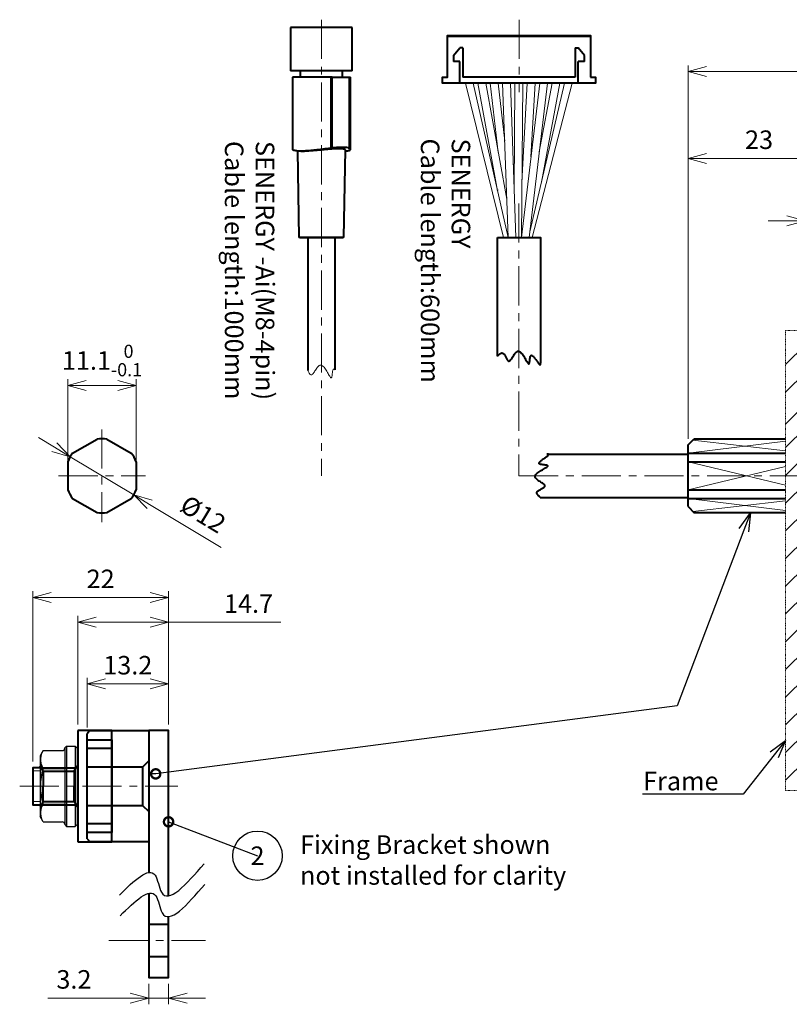
# Model space of a CAD drawing. Units: millimetres. Extents: x 375 to 744, y 457 to 616.
# Drawn here: x 375 to 500, y 457 to 616 of the extents above; entities that cross this region are included whole.
import ezdxf
from ezdxf import colors
from ezdxf.entities.mleader import LeaderData, LeaderLine
from ezdxf.enums import TextEntityAlignment as Align
from ezdxf.math import Vec2, Vec3

# ---------------------------------------------------------------- set-up
doc = ezdxf.new("R2010")
doc.units = ezdxf.units.MM
doc.linetypes.add('CENTER', pattern=[50.8, 31.75, -6.35, 6.35, -6.35])
doc.linetypes.add('HIDDEN', pattern=[0.375, 0.25, -0.125])
doc.layers.add('LEVEL001', color=7, linetype='Continuous')
for name, color, linetype, lineweight in [('中心線', 7, 'CENTER', 20), ('外形線', 7, 'Continuous', 40), ('寸法線', 7, 'Continuous', 20), ('隠れ線', 7, 'HIDDEN', 20)]:
    doc.layers.add(name, color=color, linetype=linetype, lineweight=lineweight)
doc.styles.add('日本語', font='msgothic.ttc', dxfattribs={"height": 3})
doc.styles.add('英語', font='arial.ttf', dxfattribs={"height": 3})
doc.dimstyles.new('協和1：1', dxfattribs={"dimtxt": 3, "dimasz": 3, "dimexe": 1, "dimexo": 0, "dimgap": 1.5, "dimtad": 3, "dimdec": 3, "dimdsep": 46, "dimtxsty": '日本語', "dimblk": 'OPEN30', "dimcen": 0, "dimclrd": 256, "dimclre": 256, "dimclrt": 256, "dimadec": 3, "dimazin": 2, "dimtfac": 0.71, "dimtdec": 3, "dimtmove": 0, "dimatfit": 3, "dimldrblk": 'OPEN30', "dimfxl": 1, "dimtolj": 1, "dimlwd": -1, "dimlwe": -1, "dimarcsym": 0})
doc.dimstyles.new('協和1：1(英文)', dxfattribs={"dimtxt": 3, "dimasz": 3, "dimexe": 1, "dimexo": 0, "dimgap": 1.5, "dimtad": 3, "dimdec": 3, "dimdsep": 46, "dimtxsty": '英語', "dimblk": 'OPEN30', "dimcen": 0, "dimclrd": 256, "dimclre": 256, "dimclrt": 256, "dimadec": 3, "dimazin": 2, "dimtfac": 0.71, "dimtdec": 3, "dimtmove": 0, "dimatfit": 3, "dimldrblk": 'OPEN30', "dimfxl": 1, "dimtolj": 1, "dimlwd": -1, "dimlwe": -1, "dimarcsym": 0})

# ---------------------------------------------------------------- blocks, each defined once
blk = doc.blocks.new('_Open30')
at = {"color": 0, "linetype": 'ByBlock', "lineweight": -2}
for p, q in [((-1, 0.268), (0, 0)), ((0, 0), (-1, -0.268)), ((0, 0), (-1, 0))]:
    blk.add_line(p, q, dxfattribs=at)
blk = doc.blocks.new('*D58')
at = {"layer": 'Defpoints', "color": 0}
for p in [(393.84, 557.24), (382.74, 544.88), (393.84, 544.88)]:
    blk.add_point(p, dxfattribs=at)
at = {"layer": '寸法線'}
for p, q in [((382.74, 544.88), (382.74, 558.24)), ((393.84, 544.88), (393.84, 558.24)), ((385.74, 557.24), (390.84, 557.24))]:
    blk.add_line(p, q, dxfattribs=at)
at = {"layer": '寸法線', "xscale": 3, "yscale": 3, "zscale": 3, "rotation": 180}
blk.add_blockref('_Open30', (382.74, 557.24), dxfattribs=at)
at = {"layer": '寸法線', "xscale": 3, "yscale": 3, "zscale": 3}
blk.add_blockref('_Open30', (393.84, 557.24), dxfattribs=at)
at = {"layer": '寸法線', "insert": (388.29, 561.27), "char_height": 3, "attachment_point": 5, "style": '英語'}
blk.add_mtext('\\A1;11.1{\\H2.130000;\\S 0^ -0.1;}', dxfattribs=at)
blk = doc.blocks.new('*D61')
at = {"layer": 'Defpoints', "color": 0}
for p in [(383.14, 545.69), (393.43, 539.51)]:
    blk.add_point(p, dxfattribs=at)
at = {"layer": '寸法線'}
for p, q in [((380.57, 547.24), (378, 548.79)), ((383.14, 545.69), (393.43, 539.51)), ((407.59, 531), (396, 537.96))]:
    blk.add_line(p, q, dxfattribs=at)
at = {"layer": '寸法線', "xscale": 3, "yscale": 3, "zscale": 3}
for p, rotation in [((383.14, 545.69), 328.9820240391298), ((393.43, 539.51), 148.9820240391299)]:
    blk.add_blockref('_Open30', p, dxfattribs=dict(at, rotation=rotation))
at = {"layer": '寸法線', "insert": (404.68, 536.38), "char_height": 3, "attachment_point": 5, "rotation": 328.982, "style": '英語'}
blk.add_mtext('\\A1;%%c12', dxfattribs=at)
blk = doc.blocks.new('*D90')
at = {"layer": 'Defpoints', "color": 0}
for p in [(705.87, 608.07), (483.25, 547.6), (705.87, 548.19)]:
    blk.add_point(p, dxfattribs=at)
at = {"layer": '寸法線', "ltscale": 0.2}
for p, q in [((483.25, 548.6), (483.25, 609.07)), ((486.25, 608.07), (702.87, 608.07)), ((705.87, 549.19), (705.87, 609.07))]:
    blk.add_line(p, q, dxfattribs=at)
at = {"layer": '寸法線', "xscale": 3, "yscale": 3, "zscale": 3, "rotation": 180}
blk.add_blockref('_Open30', (483.25, 608.07), dxfattribs=at)
at = {"layer": '寸法線', "xscale": 3, "yscale": 3, "zscale": 3}
blk.add_blockref('_Open30', (705.87, 608.07), dxfattribs=at)
at = {"layer": '寸法線', "insert": (594.56, 611.1), "char_height": 3, "attachment_point": 5, "style": '英語'}
blk.add_mtext('\\A1;L=RL+39', dxfattribs=at)
blk = doc.blocks.new('*D91')
at = {"layer": 'Defpoints', "color": 0}
for p in [(506.25, 594), (506.25, 565.6), (483.25, 547.6)]:
    blk.add_point(p, dxfattribs=at)
at = {"layer": '寸法線', "ltscale": 0.2}
for p, q in [((483.25, 548.6), (483.25, 595)), ((506.25, 566.6), (506.25, 595)), ((486.25, 594), (503.25, 594))]:
    blk.add_line(p, q, dxfattribs=at)
at = {"layer": '寸法線', "xscale": 3, "yscale": 3, "zscale": 3, "rotation": 180}
blk.add_blockref('_Open30', (483.25, 594), dxfattribs=at)
at = {"layer": '寸法線', "xscale": 3, "yscale": 3, "zscale": 3}
blk.add_blockref('_Open30', (506.25, 594), dxfattribs=at)
at = {"layer": '寸法線', "insert": (494.75, 597.03), "char_height": 3, "attachment_point": 5, "style": '英語'}
blk.add_mtext('\\A1;23', dxfattribs=at)
blk = doc.blocks.new('*D92')
at = {"layer": 'Defpoints', "color": 0}
for p in [(506.25, 583.91), (502.25, 566.13), (506.25, 565.6)]:
    blk.add_point(p, dxfattribs=at)
at = {"layer": '寸法線', "ltscale": 0.2}
for p, q in [((499.25, 583.91), (496.25, 583.91)), ((502.25, 567.13), (502.25, 584.91)), ((502.25, 583.91), (506.25, 583.91)), ((506.25, 566.6), (506.25, 584.91)), ((509.25, 583.91), (512.25, 583.91))]:
    blk.add_line(p, q, dxfattribs=at)
at = {"layer": '寸法線', "xscale": 3, "yscale": 3, "zscale": 3}
blk.add_blockref('_Open30', (502.25, 583.91), dxfattribs=at)
at = {"layer": '寸法線', "xscale": 3, "yscale": 3, "zscale": 3, "rotation": 180}
blk.add_blockref('_Open30', (506.25, 583.91), dxfattribs=at)
at = {"layer": '寸法線', "insert": (504.25, 586.91), "char_height": 3, "attachment_point": 5, "style": '英語'}
blk.add_mtext('\\A1;4', dxfattribs=at)
blk = doc.blocks.new('FRAME')
at = {"layer": '隠れ線'}
for p, q in [((0, 0), (3.2, 0)), ((0, 0), (0, -74.51)), ((3.2, 0), (3.2, -74.51)), ((0, -74.51), (3.2, -74.51))]:
    blk.add_line(p, q, dxfattribs=at).dxf.unprotected_set("ltscale", 0)
at = {"layer": '隠れ線', "linetype": 'Continuous'}
for p, q in [((0, -5.5), (3.2, -2.3)), ((0, -9.99), (3.2, -6.79)), ((0, -15.14), (3.2, -11.94)), ((0, -18.97), (3.2, -15.77)), ((0, -23.46), (3.2, -20.26)), ((0, -27.95), (3.2, -24.75)), ((0, -32.44), (3.2, -29.24)), ((0, -36.93), (3.2, -33.73)), ((0, -41.42), (3.2, -38.22)), ((0, -45.91), (3.2, -42.71)), ((0, -50.4), (3.2, -47.2)), ((0, -54.89), (3.2, -51.69)), ((0, -59.38), (3.2, -56.18)), ((0, -63.87), (3.2, -60.67)), ((0, -68.36), (3.2, -65.16)), ((0, -72.85), (3.2, -69.65))]:
    blk.add_line(p, q, dxfattribs=at).dxf.unprotected_set("ltscale", 0)
blk = doc.blocks.new('_TagCircle')
at = {"color": 0, "linetype": 'ByBlock', "lineweight": -2, "transparency": 16777216}
blk.add_circle((0, 0), 4, dxfattribs=at)
at = {"layer": '寸法線', "color": 0, "transparency": 16777216, "style": '日本語'}
blk.add_attdef('タグ番号', text='', height=3, dxfattribs=at).set_placement((0, -1.5), align=Align.CENTER)
blk = doc.blocks.new('_DotSmall')
at = {"color": 0, "linetype": 'ByBlock', "const_width": 0.5}
blk.add_lwpolyline([(-0.0625, 0, 1), (0.0625, 0, 1)], format="xyb", close=True, dxfattribs=at)
blk = doc.blocks.new('*D109')
at = {"layer": 'Defpoints', "color": 0}
for p in [(399.07, 522.89), (399.07, 501.32), (377.07, 495.32)]:
    blk.add_point(p, dxfattribs=at)
at = {"layer": '寸法線'}
for p, q in [((377.07, 496.32), (377.07, 523.89)), ((399.07, 502.32), (399.07, 523.89)), ((380.07, 522.89), (396.07, 522.89))]:
    blk.add_line(p, q, dxfattribs=at)
at = {"layer": '寸法線', "xscale": 3, "yscale": 3, "zscale": 3, "rotation": 180}
blk.add_blockref('_Open30', (377.07, 522.89), dxfattribs=at)
at = {"layer": '寸法線', "xscale": 3, "yscale": 3, "zscale": 3}
blk.add_blockref('_Open30', (399.07, 522.89), dxfattribs=at)
at = {"layer": '寸法線', "insert": (388.07, 525.9), "char_height": 3, "attachment_point": 5, "style": '英語'}
blk.add_mtext('\\A1;22', dxfattribs=at)
blk = doc.blocks.new('*D110')
at = {"layer": 'Defpoints', "color": 0}
for p in [(399.07, 518.89), (384.37, 501.32), (399.07, 501.32)]:
    blk.add_point(p, dxfattribs=at)
at = {"layer": '寸法線'}
for p, q in [((384.37, 502.32), (384.37, 519.89)), ((399.07, 502.32), (399.07, 519.89)), ((387.37, 518.89), (396.07, 518.89)), ((399.07, 518.89), (417.28, 518.89))]:
    blk.add_line(p, q, dxfattribs=at)
at = {"layer": '寸法線', "xscale": 3, "yscale": 3, "zscale": 3, "rotation": 180}
blk.add_blockref('_Open30', (384.37, 518.89), dxfattribs=at)
at = {"layer": '寸法線', "xscale": 3, "yscale": 3, "zscale": 3}
blk.add_blockref('_Open30', (399.07, 518.89), dxfattribs=at)
at = {"layer": '寸法線', "insert": (412.03, 521.9), "char_height": 3, "attachment_point": 5, "style": '英語'}
blk.add_mtext('\\A1;14.7', dxfattribs=at)
blk = doc.blocks.new('*D111')
at = {"layer": 'Defpoints', "color": 0}
for p in [(399.07, 508.89), (385.87, 500.82), (399.07, 501.32)]:
    blk.add_point(p, dxfattribs=at)
at = {"layer": '寸法線'}
for p, q in [((385.87, 501.82), (385.87, 509.89)), ((388.87, 508.89), (396.07, 508.89)), ((399.07, 502.32), (399.07, 509.89))]:
    blk.add_line(p, q, dxfattribs=at)
at = {"layer": '寸法線', "xscale": 3, "yscale": 3, "zscale": 3, "rotation": 180}
blk.add_blockref('_Open30', (385.87, 508.89), dxfattribs=at)
at = {"layer": '寸法線', "xscale": 3, "yscale": 3, "zscale": 3}
blk.add_blockref('_Open30', (399.07, 508.89), dxfattribs=at)
at = {"layer": '寸法線', "insert": (392.47, 511.92), "char_height": 3, "attachment_point": 5, "style": '英語'}
blk.add_mtext('\\A1;13.2', dxfattribs=at)
blk = doc.blocks.new('*D112')
at = {"layer": 'Defpoints', "color": 0}
for p in [(395.87, 461.32), (399.07, 461.32), (399.07, 458)]:
    blk.add_point(p, dxfattribs=at)
at = {"layer": '寸法線'}
for p, q in [((395.87, 460.32), (395.87, 457)), ((399.07, 460.32), (399.07, 457)), ((395.87, 458), (379.53, 458)), ((392.87, 458), (389.87, 458)), ((395.87, 458), (399.07, 458)), ((402.07, 458), (405.07, 458))]:
    blk.add_line(p, q, dxfattribs=at)
at = {"layer": '寸法線', "xscale": 3, "yscale": 3, "zscale": 3}
blk.add_blockref('_Open30', (395.87, 458), dxfattribs=at)
at = {"layer": '寸法線', "xscale": 3, "yscale": 3, "zscale": 3, "rotation": 180}
blk.add_blockref('_Open30', (399.07, 458), dxfattribs=at)
at = {"layer": '寸法線', "insert": (383.74, 461.03), "char_height": 3, "attachment_point": 5, "style": '英語'}
blk.add_mtext('\\A1;3.2', dxfattribs=at)

msp = doc.modelspace()

# ---------------------------------------------------------------- linework, layer by layer
for points in [[(391.1206, 474.693), (396.8856, 477.9214), (397.9233, 475.1542), (404.8414, 479.7663)], [(391.2359, 471.3493), (397.0009, 474.5777), (398.0386, 471.8105), (404.9567, 476.4225)]]:
    msp.add_spline(points, degree=3)
at = {"layer": 'LEVEL001', "ltscale": 0.2}
for p, q in [((459.3484, 561.8099), (459.3484, 563.4303)), ((459.3484, 561.1136), (459.3484, 560.8521))]:
    msp.add_line(p, q, dxfattribs=at)
at = {"layer": 'LEVEL001', "color": 7, "linetype": 'Continuous'}
for p, q in [((378.7619, 498.0945), (378.2576, 497.221)), ((378.7619, 498.0945), (381.8576, 498.0945)), ((382.5576, 498.821), (382.2576, 498.521)), ((382.2576, 498.4945), (382.2576, 498.521)), ((382.2576, 498.4945), (382.2576, 486.121)), ((382.5576, 498.821), (382.5576, 485.821)), ((382.5576, 498.821), (383.9576, 498.821)), ((383.9576, 498.821), (384.2576, 498.521)), ((383.9576, 498.821), (383.9576, 485.821)), ((384.2576, 498.521), (384.2576, 486.121)), ((378.2576, 497.221), (378.2576, 487.421)), ((378.7619, 495.2078), (382.2576, 495.2078)), ((378.7619, 489.4343), (382.2576, 489.4343)), ((378.7619, 486.5475), (378.2576, 487.421)), ((378.7619, 486.5475), (381.8576, 486.5475)), ((382.2576, 486.121), (382.5576, 485.821)), ((382.5576, 485.821), (383.9576, 485.821)), ((383.9576, 485.821), (384.2576, 486.121))]:
    msp.add_line(p, q, dxfattribs=at)
for centre, radius, start, end in [((380.8712, 496.6512), 2.5558, 154.384247, 214.384247), ((381.8576, 498.4945), 0.4, 270, 0), ((387.8688, 492.321), 9.5534, 162.412046, 197.587954), ((380.8712, 487.9909), 2.5558, 145.615753, 205.615753), ((381.8576, 486.1475), 0.4, 0, 90)]:
    msp.add_arc(centre, radius, start, end, dxfattribs=at)
at = {"layer": '中心線', "ltscale": 0.2}
for p, q in [((423.8484, 616.4712), (423.8484, 542.6027)), ((455.8637, 616.4712), (455.8637, 604.729)), ((455.8484, 586.7069), (455.8484, 542.6027)), ((455.8484, 542.6027), (710.7445, 542.6027))]:
    msp.add_line(p, q, dxfattribs=at)
at = {"layer": '中心線', "color": 7, "ltscale": 0.2}
for p, q in [((388.2864, 550.1027), (388.2864, 535.1027)), ((381.2545, 542.6027), (395.3182, 542.6027)), ((374.9536, 492.321), (400.5606, 492.321)), ((389.3895, 467.321), (405.0642, 467.321))]:
    msp.add_line(p, q, dxfattribs=at)
at = {"layer": '外形線'}
for p, q in [((418.833, 615.1841), (418.833, 608.1841)), ((423.833, 615.1841), (418.833, 615.1841)), ((428.833, 615.1841), (423.833, 615.1841)), ((428.833, 608.1841), (428.833, 615.1841)), ((423.833, 608.1841), (418.833, 608.1841)), ((420.383, 608.1841), (420.383, 607.1841)), ((428.833, 608.1841), (423.833, 608.1841)), ((427.283, 607.1841), (427.283, 608.1841)), ((419.133, 607.1841), (419.133, 595.4621)), ((425.4262, 607.1841), (419.133, 607.1841)), ((425.4262, 595.6416), (425.4262, 607.1841)), ((425.5818, 607.1841), (425.4262, 607.1841)), ((425.5818, 595.6907), (425.5818, 607.1841)), ((425.5818, 607.1841), (428.4103, 607.1841)), ((428.4103, 595.6907), (428.4103, 607.1841)), ((428.4103, 607.1841), (428.533, 607.1841)), ((428.533, 595.4623), (428.533, 607.1841)), ((419.9506, 595.2058), (420.1954, 581.1841)), ((420.519, 595.1841), (421.088, 595.1841)), ((427.4707, 581.1841), (427.7184, 595.3736)), ((423.833, 581.1841), (420.1954, 581.1841)), ((423.833, 581.1841), (421.633, 581.1841)), ((421.633, 581.1841), (421.633, 559.662)), ((427.4707, 581.1841), (423.833, 581.1841)), ((426.033, 581.1841), (426.033, 559.7745)), ((384.3743, 501.321), (384.3743, 483.321)), ((389.8743, 501.321), (384.3743, 501.321)), ((386.1243, 501.071), (385.8743, 500.821)), ((385.8743, 483.821), (385.8743, 500.821)), ((386.1243, 501.321), (386.1243, 501.071)), ((384.3743, 483.321), (389.8743, 483.321)), ((385.8743, 483.821), (386.1243, 483.571)), ((386.1243, 483.571), (386.1243, 483.321))]:
    msp.add_line(p, q, dxfattribs=at)
at = {"layer": '外形線', "ltscale": 0.2}
for p, q in [((467.4637, 613.7294), (444.2637, 613.7294)), ((445.2637, 610.6794), (446.2637, 611.9294)), ((446.7637, 611.9294), (446.2637, 611.9294)), ((446.7637, 611.9294), (446.7637, 607.1794)), ((464.9637, 611.9294), (464.9637, 607.1794)), ((464.9637, 611.9294), (465.4637, 611.9294)), ((466.4637, 610.6794), (465.4637, 611.9294)), ((445.2637, 610.6794), (445.2637, 609.6794)), ((446.2637, 609.6794), (445.2637, 609.6794)), ((446.2637, 606.1794), (446.2637, 609.6794)), ((466.4637, 609.6794), (465.4637, 609.6794)), ((465.4637, 606.1794), (465.4637, 609.6794)), ((466.4637, 609.6794), (466.4637, 610.6794)), ((464.9637, 607.1794), (446.7637, 607.1794)), ((452.3484, 588.8899), (452.3484, 588.8686)), ((452.3484, 561.9469), (452.3484, 581.1841)), ((483.2517, 547.6027), (484.2517, 548.6027)), ((484.2517, 548.6027), (499.0519, 548.6027)), ((483.2517, 537.6027), (483.2517, 547.6027)), ((460.3876, 546.1027), (483.2517, 546.1027)), ((483.2517, 546.2693), (499.0519, 546.2693)), ((483.2517, 544.8825), (499.0519, 544.8825)), ((459.2927, 539.1027), (483.2517, 539.1027)), ((483.2517, 540.3229), (499.0519, 540.3229)), ((483.2517, 538.9362), (499.0519, 538.9362)), ((483.2517, 537.6027), (484.2517, 536.6027)), ((499.0519, 536.6027), (484.2517, 536.6027)), ((389.8743, 483.321), (389.8743, 501.321)), ((389.8743, 498.441), (385.8743, 498.441)), ((394.8743, 495.421), (395.8743, 496.421)), ((378.7576, 494.7795), (378.2576, 495.6456)), ((378.445, 495.321), (384.0703, 495.321)), ((378.7576, 494.7795), (378.7576, 492.321)), ((378.7576, 494.7795), (383.7576, 494.7795)), ((383.7576, 494.7795), (384.2576, 495.6456)), ((383.7576, 494.7795), (383.7576, 492.321)), ((394.8743, 495.421), (385.8743, 495.421)), ((394.8743, 495.421), (394.8743, 489.221)), ((378.7576, 489.8625), (378.7576, 492.321)), ((383.7576, 489.8625), (383.7576, 492.321)), ((378.7576, 489.8625), (378.2576, 488.9965)), ((378.7576, 489.8625), (383.7576, 489.8625)), ((383.7576, 489.8625), (384.2576, 488.9965)), ((378.445, 489.321), (384.0703, 489.321)), ((385.8743, 489.221), (394.8743, 489.221)), ((394.8743, 489.221), (395.8743, 488.221)), ((389.8743, 486.2011), (385.8743, 486.2011)), ((395.8743, 469.971), (399.0743, 469.971)), ((399.0743, 464.671), (395.8743, 464.671))]:
    msp.add_line(p, q, dxfattribs=at)
at = {"layer": '外形線', "linetype": 'Continuous'}
for p, q in [((383.537, 546.2693), (387.4857, 548.5491)), ((389.087, 548.5491), (393.0357, 546.2693)), ((382.7364, 544.8825), (382.7364, 540.3229)), ((393.8364, 544.8825), (393.8364, 540.3229)), ((383.537, 538.9362), (387.4857, 536.6564)), ((389.087, 536.6564), (393.0357, 538.9362))]:
    msp.add_line(p, q, dxfattribs=at)
at = {"layer": '外形線', "lineweight": 20}
for p, q in [((377.0743, 494.821), (378.2576, 494.821)), ((378.2576, 489.821), (377.0743, 489.821))]:
    msp.add_line(p, q, dxfattribs=at)
at = {"layer": '外形線', "ltscale": 0.2}
msp.add_lwpolyline([(467.4637, 607.1794), (468.2637, 607.1794), (468.2637, 606.1794), (443.4637, 606.1794), (443.4637, 607.1794), (444.2637, 607.1794), (444.2637, 613.9294), (467.4637, 613.9294)], close=True, dxfattribs=at)
at = {"layer": '外形線'}
for points in [[(420.333, 581.1841), (427.333, 581.1841)], [(386.1243, 501.321), (395.8743, 501.321), (395.8743, 492.321)], [(399.0743, 474.5492), (399.0743, 501.321), (395.8743, 501.321), (395.8743, 495.321)], [(378.2576, 495.321), (377.0743, 495.321), (377.0743, 489.321), (378.2576, 489.321)], [(395.8743, 492.321), (395.8743, 483.321), (386.1243, 483.321)], [(395.8743, 489.321), (395.8743, 478.3509)], [(395.8743, 474.9863), (395.8743, 461.321), (399.0743, 461.321), (399.0743, 471.1917)]]:
    msp.add_lwpolyline(points, dxfattribs=at)
at = {"layer": '外形線', "ltscale": 0.2}
for points in [[(452.3484, 581.1841), (459.3484, 581.1841), (459.3484, 560.8521)], [(452.3484, 561.9469), (452.4153, 562.0176), (452.4821, 562.0872), (452.5488, 562.1547), (452.6152, 562.2191), (452.6814, 562.2794), (452.7473, 562.3344), (452.8127, 562.3832), (452.8776, 562.4247), (452.9419, 562.4579), (453.0056, 562.4817), (453.0686, 562.4951), (453.1308, 562.4971), (453.1921, 562.4865), (453.2525, 562.4625), (453.3119, 562.4239), (453.3703, 562.3696), (453.4275, 562.2994), (453.4839, 562.2154), (453.5397, 562.1205), (453.5951, 562.0177), (453.6503, 561.9097), (453.7057, 561.7995), (453.7615, 561.69), (453.818, 561.5841), (453.8754, 561.4846), (453.934, 561.3944), (453.9939, 561.3165), (454.0556, 561.2537), (454.1192, 561.2089), (454.185, 561.1849), (454.2532, 561.1848), (454.3242, 561.2113), (454.3981, 561.2662), (454.4749, 561.3464), (454.5545, 561.4478), (454.6369, 561.5661), (454.7221, 561.6971), (454.81, 561.8367), (454.9004, 561.9807), (454.9935, 562.1248), (455.089, 562.2648), (455.187, 562.3966), (455.2874, 562.5159), (455.3901, 562.6185), (455.4951, 562.7003), (455.6024, 562.757), (455.7117, 562.7845), (455.8232, 562.7785), (455.9367, 562.7362), (456.0514, 562.661), (456.1668, 562.5573), (456.282, 562.4299), (456.3964, 562.2834), (456.5092, 562.1223), (456.6197, 561.9514), (456.7271, 561.7753), (456.8308, 561.5986), (456.93, 561.4259), (457.024, 561.2619), (457.1121, 561.1112), (457.1935, 560.9785), (457.2675, 560.8683), (457.3334, 560.7854), (457.3904, 560.7343), (457.4382, 560.7183), (457.4776, 560.7347), (457.5097, 560.7795), (457.5358, 560.8486), (457.557, 560.9379), (457.5744, 561.0434), (457.5893, 561.1611), (457.6027, 561.2869), (457.6159, 561.4167), (457.63, 561.5465), (457.6462, 561.6721), (457.6657, 561.7896), (457.6895, 561.895), (457.719, 561.984), (457.7551, 562.0527), (457.7992, 562.0971), (457.852, 562.1141), (457.9129, 562.1054), (457.9807, 562.0737), (458.0545, 562.0217), (458.1332, 561.9521), (458.2157, 561.8677), (458.3011, 561.7711), (458.3883, 561.665), (458.4763, 561.5522), (458.5639, 561.4355), (458.6503, 561.3174), (458.7343, 561.2007), (458.8148, 561.0882), (458.891, 560.9825), (458.9616, 560.8863), (459.0257, 560.8025), (459.0825, 560.733), (459.1322, 560.6775), (459.1753, 560.6352), (459.2123, 560.6051), (459.2436, 560.5861), (459.2696, 560.5775), (459.291, 560.5783), (459.3081, 560.5875), (459.3214, 560.6042), (459.3314, 560.6274), (459.3386, 560.6563), (459.3434, 560.6898), (459.3463, 560.7271), (459.3478, 560.7672), (459.3483, 560.8092), (459.3484, 560.8521)], [(459.2927, 539.1027), (459.222, 539.1696), (459.1524, 539.2364), (459.0849, 539.3031), (459.0205, 539.3696), (458.9603, 539.4358), (458.9052, 539.5016), (458.8564, 539.567), (458.8149, 539.6319), (458.7817, 539.6962), (458.7579, 539.7599), (458.7445, 539.8229), (458.7426, 539.8851), (458.7531, 539.9464), (458.7771, 540.0069), (458.8158, 540.0663), (458.87, 540.1246), (458.9402, 540.1819), (459.0242, 540.2383), (459.1191, 540.294), (459.222, 540.3494), (459.3299, 540.4047), (459.4401, 540.4601), (459.5496, 540.5159), (459.6556, 540.5724), (459.755, 540.6297), (459.8452, 540.6883), (459.9231, 540.7483), (459.9859, 540.8099), (460.0308, 540.8735), (460.0547, 540.9393), (460.0549, 541.0076), (460.0283, 541.0786), (459.9735, 541.1524), (459.8932, 541.2292), (459.7919, 541.3089), (459.6736, 541.3913), (459.5425, 541.4765), (459.4029, 541.5643), (459.2589, 541.6548), (459.1148, 541.7478), (458.9748, 541.8434), (458.843, 541.9414), (458.7237, 542.0417), (458.6211, 542.1445), (458.5393, 542.2495), (458.4826, 542.3567), (458.4552, 542.4661), (458.4612, 542.5776), (458.5034, 542.691), (458.5787, 542.8058), (458.6823, 542.9211), (458.8097, 543.0364), (458.9563, 543.1507), (459.1173, 543.2635), (459.2882, 543.374), (459.4644, 543.4815), (459.6411, 543.5852), (459.8138, 543.6844), (459.9778, 543.7784), (460.1284, 543.8664), (460.2612, 543.9478), (460.3713, 544.0218), (460.4542, 544.0877), (460.5053, 544.1448), (460.5213, 544.1926), (460.5049, 544.2319), (460.4602, 544.2641), (460.3911, 544.2902), (460.3017, 544.3114), (460.1962, 544.3288), (460.0785, 544.3436), (459.9527, 544.3571), (459.8229, 544.3703), (459.6932, 544.3844), (459.5675, 544.4006), (459.45, 544.42), (459.3447, 544.4439), (459.2556, 544.4733), (459.1869, 544.5095), (459.1426, 544.5536), (459.1255, 544.6064), (459.1342, 544.6672), (459.1659, 544.735), (459.2179, 544.8088), (459.2875, 544.8875), (459.372, 544.9701), (459.4686, 545.0555), (459.5746, 545.1427), (459.6874, 545.2306), (459.8042, 545.3183), (459.9223, 545.4046), (460.0389, 545.4886), (460.1515, 545.5692), (460.2572, 545.6453), (460.3533, 545.7159), (460.4372, 545.7801), (460.5067, 545.8369), (460.5621, 545.8866), (460.6044, 545.9297), (460.6346, 545.9666), (460.6535, 545.9979), (460.6621, 546.024), (460.6613, 546.0453), (460.6521, 546.0624), (460.6355, 546.0757), (460.6122, 546.0857), (460.5834, 546.0929), (460.5498, 546.0977), (460.5125, 546.1006), (460.4724, 546.1021), (460.4305, 546.1026), (460.3876, 546.1027)], [(385.8743, 499.821), (389.8743, 499.821), (389.8743, 484.821), (385.8743, 484.821)]]:
    msp.add_lwpolyline(points, dxfattribs=at)
at = {"layer": '外形線', "linetype": 'Continuous', "lineweight": 20}
msp.add_lwpolyline([(421.633, 559.662), (421.635, 559.6582), (421.6904, 559.548), (421.7462, 559.4385), (421.8027, 559.3326), (421.86, 559.2331), (421.9186, 559.1429), (421.9786, 559.065), (422.0402, 559.0022), (422.1038, 558.9574), (422.1696, 558.9334), (422.2379, 558.9333), (422.3089, 558.9598), (422.3827, 559.0147), (422.4595, 559.0949), (422.5392, 559.1963), (422.6216, 559.3146), (422.7068, 559.4456), (422.7946, 559.5853), (422.8851, 559.7292), (422.9781, 559.8733), (423.0737, 560.0133), (423.1717, 560.1451), (423.272, 560.2644), (423.3748, 560.3671), (423.4798, 560.4488), (423.587, 560.5055), (423.6964, 560.533), (423.8079, 560.527), (423.9213, 560.4847), (424.0361, 560.4095), (424.1514, 560.3058), (424.2667, 560.1784), (424.381, 560.0319), (424.4938, 559.8708), (424.6043, 559.6999), (424.7118, 559.5238), (424.8155, 559.3471), (424.9147, 559.1744), (425.0087, 559.0104), (425.0967, 558.8597), (425.1781, 558.727), (425.2521, 558.6168), (425.318, 558.5339), (425.3751, 558.4828), (425.4229, 558.4668), (425.4622, 558.4832), (425.4944, 558.528), (425.5205, 558.5971), (425.5417, 558.6864), (425.5591, 558.792), (425.5739, 558.9096), (425.5874, 559.0354), (425.6006, 559.1652), (425.6147, 559.295), (425.6309, 559.4206), (425.6503, 559.5382), (425.6742, 559.6435), (425.7036, 559.7325), (425.7398, 559.8012), (425.7839, 559.8456), (425.8367, 559.8626), (425.8975, 559.8539), (425.9653, 559.8222), (426.033, 559.7745)], dxfattribs=at)
at = {"layer": '外形線'}
for centre in [(422.2719, 605.8892), (425.1004, 605.8892)]:
    msp.add_arc(centre, 10.7221, 287.108602, 287.980514, dxfattribs=at)
at = {"layer": '外形線', "linetype": 'Continuous'}
for start, end in [(82.33165, 97.66835), (142.331621, 157.668303), (22.331697, 37.668379), (202.331697, 217.668379), (322.331621, 337.668303), (262.33165, 277.66835)]:
    msp.add_arc((388.2864, 542.6027), 6, start, end, dxfattribs=at)
at = {"layer": '外形線'}
for points, knots in [([(425.4262, 595.6416), (425.1755, 595.6154), (424.6668, 595.5622), (423.8729, 595.4667), (423.0739, 595.3718), (422.3022, 595.2878), (421.5659, 595.2231), (420.9051, 595.1864), (420.3256, 595.1804), (419.8549, 595.205), (419.4892, 595.2574), (419.2509, 595.3312), (419.1337, 595.4036), (419.1457, 595.4482), (419.1495, 595.4621)], [0, 0, 0, 0, 0.08731767, 0.17718396, 0.26449449, 0.35433659, 0.44151557, 0.53134077, 0.61650754, 0.70420382, 0.78846923, 0.87510034, 0.96084401, 1, 1, 1, 1]), ([(427.7073, 595.3738), (427.7106, 595.3799), (427.7255, 595.4076), (427.6411, 595.4559), (427.4511, 595.5104), (427.1515, 595.5491), (426.7575, 595.568), (426.2886, 595.565), (425.7502, 595.5408), (425.1669, 595.499), (424.5416, 595.4432), (423.8981, 595.3801), (423.2433, 595.3157), (422.6057, 595.2579), (421.9971, 595.2132), (421.4874, 595.188), (421.2059, 595.1852), (421.088, 595.1841)], [0, 0, 0, 0, 0.02055762, 0.09310788, 0.16409026, 0.23718689, 0.30716327, 0.37923135, 0.44820002, 0.51914469, 0.58861177, 0.660023, 0.73073524, 0.80348346, 0.87437175, 0.9473748, 1, 1, 1, 1]), ([(428.4103, 595.6907), (428.2871, 595.7231), (428.1322, 595.7488), (427.7608, 595.7841), (427.5411, 595.7936), (427.0566, 595.7936), (426.7911, 595.7846), (426.213, 595.7492), (425.9043, 595.7231), (425.5818, 595.6907)], [0, 0, 0, 0, 0.25, 0.25, 0.5, 0.5, 0.75, 0.75, 1, 1, 1, 1]), ([(427.7154, 595.2055), (427.8362, 595.2165), (428.0955, 595.2401), (428.3571, 595.3075), (428.5196, 595.3924), (428.5491, 595.4869), (428.4617, 595.574), (428.3179, 595.6209), (428.2547, 595.6416)], [0, 0, 0, 0, 0.15086196, 0.3237967, 0.50159468, 0.67737604, 0.85812115, 1, 1, 1, 1])]:
    msp.add_open_spline(points, degree=3, knots=knots, dxfattribs=at)
at = {"layer": '寸法線', "ltscale": 0.2}
for p, q in [((447.2042, 606.1794), (453.3297, 581.1794)), ((448.4542, 606.1794), (454.0792, 581.1747)), ((449.2042, 606.1794), (452.3686, 588.7784)), ((450.4542, 606.1794), (453.8708, 587.3883)), ((451.2042, 606.1794), (452.4942, 594.9593)), ((452.4542, 606.1794), (453.5324, 596.8001)), ((453.2042, 606.1794), (454.0792, 581.1747)), ((454.4542, 606.1794), (455.3292, 581.1701)), ((455.2042, 606.1794), (455.0626, 588.7895)), ((456.4542, 606.1794), (456.2506, 581.1701)), ((459.2042, 606.1794), (456.2585, 581.1691)), ((457.2042, 606.1794), (456.3239, 590.1743)), ((460.4542, 606.1794), (457.5097, 581.1747)), ((463.2042, 606.1794), (457.6175, 582.0903)), ((458.4542, 606.1794), (457.7973, 594.2344)), ((464.4542, 606.1794), (458.0031, 581.1747)), ((461.2042, 606.1794), (459.1437, 595.0507)), ((462.4542, 606.1794), (459.4877, 590.1541)), ((483.2517, 546.2693), (499.0519, 548.2097)), ((484.0414, 548.3924), (499.0519, 546.6423)), ((483.2517, 544.8825), (499.0519, 541.0908)), ((483.2517, 540.3229), (499.0519, 544.1146)), ((483.2517, 538.9362), (499.0519, 536.9957)), ((484.0414, 536.813), (499.0519, 538.5631))]:
    msp.add_line(p, q, dxfattribs=at)

# ---------------------------------------------------------------- block references
msp.add_blockref('FRAME', (499.0519, 566.1262))
at = {"layer": '寸法線', "xscale": 3, "yscale": 3, "zscale": 3, "rotation": 159.1279875183951}
msp.add_blockref('_DotSmall', (396.9895, 494.321), dxfattribs=at)

# ---------------------------------------------------------------- texts
at = {"layer": '寸法線', "ltscale": 0.2, "char_height": 3, "attachment_point": 1, "rotation": 270, "style": '英語'}
for s, insert, width in [('SENERGY -Ai(M8-4pin)\\PCable length:1000mm', (416.2034, 596.8296), 58.988711), ('SENERGY\\PCable length:600mm', (447.9506, 597.2268), 53.330988)]:
    msp.add_mtext(s, dxfattribs=dict(at, insert=insert, width=width))
at = {"layer": '寸法線', "ltscale": 0.2, "insert": (420.367, 479.979), "char_height": 3, "width": 47.054247, "attachment_point": 4, "style": '日本語'}
msp.add_mtext('Fixing Bracket shown not installed for clarity', dxfattribs=at)

# ---------------------------------------------------------------- dimensions: what is measured, and where the dimension line sits
at = {"layer": '寸法線', "ltscale": 0.2}
dim = msp.add_linear_dim(base=(705.8663, 608.0662), p1=(483.2517, 547.6027), p2=(705.8663, 548.1885), text='L=RL+39', dimstyle='協和1：1(英文)', override={"dimexo": 1, "dimtxsty": '英語'}, dxfattribs=at)
dim.commit()
dim.dimension.update_dxf_attribs({"geometry": '*D90', "text_midpoint": (594.559, 611.0977)})
for base, p1, picture, middle in [((506.2515, 593.9978), (483.2517, 547.6027), '*D91', (494.7517, 593.9978)), ((506.2515, 583.911), (502.2517, 566.1262), '*D92', (504.2517, 583.911))]:
    dim = msp.add_linear_dim(base=base, p1=p1, p2=(506.2515, 565.603), dimstyle='協和1：1(英文)', override={"dimexo": 1}, dxfattribs=at)
    dim.commit()
    dim.dimension.update_dxf_attribs({"geometry": picture, "text_midpoint": middle, "dimtype": 160})
at = {"layer": '寸法線'}
for base, p1, p2, dimstyle, override, picture, middle in [((393.8364, 557.2439), (382.7364, 544.8825), (393.8364, 544.8825), '協和1：1(英文)', {"dimtol": 1, "dimtm": 0.1}, '*D58', (388.2864, 557.2439)), ((399.0743, 522.8935), (377.0743, 495.321), (399.0743, 501.321), '協和1：1', {"dimtxt": 2.8, "dimexo": 1, "dimtxsty": '英語', "dimtmove": 0}, '*D109', (388.0743, 522.8935)), ((399.0743, 518.8935), (384.3743, 501.321), (399.0743, 501.321), '協和1：1', {"dimtxt": 2.8, "dimexo": 1, "dimtxsty": '英語'}, '*D110', (412.0324, 518.8935)), ((399.0743, 457.9968), (395.8743, 461.321), (399.0743, 461.321), '協和1：1', {"dimtxt": 2.8, "dimexo": 1, "dimtxsty": '英語'}, '*D112', (383.7371, 457.9968))]:
    dim = msp.add_linear_dim(base=base, p1=p1, p2=p2, dimstyle=dimstyle, override=override, dxfattribs=at)
    dim.commit()
    dim.dimension.update_dxf_attribs({"geometry": picture, "text_midpoint": middle, "dimtype": 160})
dim = msp.add_diameter_dim_2p(p1=(383.1443, 545.6946), p2=(393.4284, 539.5109), dimstyle='協和1：1(英文)', override={"dimse1": 1, "dimtix": 1, "dimtmove": 1}, dxfattribs=at)
dim.commit()
dim.dimension.update_dxf_attribs({"geometry": '*D61', "text_midpoint": (404.6849, 536.3766)})
dim = msp.add_linear_dim(base=(399.0743, 508.8935), p1=(385.8743, 500.821), p2=(399.0743, 501.321), dimstyle='協和1：1', override={"dimtxt": 2.8, "dimexo": 1, "dimtxsty": '英語', "dimtmove": 0}, dxfattribs=at)
dim.commit()
dim.dimension.update_dxf_attribs({"geometry": '*D111', "text_midpoint": (392.4743, 511.925)})

# ---------------------------------------------------------------- leaders
ml = msp.add_multileader_mtext('Standard')
ml.set_content('', color=256, style='英語')
ml.set_leader_properties(color=256)
ml.set_arrow_properties(name='OPEN30')
ml.build(insert=Vec2(0, 0))
ml.multileader.update_dxf_attribs({"has_dogleg": 0, "text_left_attachment_type": 5, "text_right_attachment_type": 5, "dogleg_length": 3, "arrow_head_size": 3})
ctx = ml.context
ctx.base_point, ctx.char_height, ctx.arrow_head_size, ctx.landing_gap_size, ctx.plane_origin = Vec3(396.9895, 494.321), 3, 3, 1, Vec3(1.7084, 0)
ctx.left_attachment, ctx.right_attachment, ctx.text_align_type = 5, 5, 2
notes = []
notes.append((ctx, [(0, (1, 1, 0), (399.9895, 494.321), (-1, 0), 3, [(0, [(493.3602, 536.6027), (481.4645, 505.3415)], 0, [])])]))
ctx.mtext.insert, ctx.mtext.alignment = Vec3(395.9895, 494.921), 3
at = {"layer": '寸法線', "ltscale": 0.2}
ml = msp.add_multileader_mtext('Standard', dxfattribs=at)
ml.set_content('Frame', style='日本語')
ml.set_leader_properties(color=256)
ml.set_arrow_properties(name='OPEN30')
ml.build(insert=Vec2(0, 0))
ml.multileader.update_dxf_attribs({"text_left_attachment_type": 5, "text_right_attachment_type": 5, "dogleg_length": 3, "arrow_head_size": 3})
ctx = ml.context
ctx.base_point, ctx.char_height, ctx.arrow_head_size, ctx.landing_gap_size, ctx.plane_origin = Vec3(476.3391, 491.0557), 3, 3, 1, Vec3(497.7519, 513.9365)
ctx.left_attachment, ctx.right_attachment, ctx.text_align_type = 5, 5, 2
notes.append((ctx, [(0, (1, 1, 0), (492.18, 491.0557), (-1, 0), 3, [(0, [(499.0519, 499.751)], 0, [])])]))
ctx.mtext.insert, ctx.mtext.alignment, ctx.mtext.flow_direction = Vec3(488.18, 494.6557), 3, 5
at = {"layer": '寸法線'}
ml = msp.add_multileader_block('Standard', dxfattribs=at)
ml.set_content('_TagCircle', color=256)
ml.set_attribute('タグ番号', '2', width=0)
ml.set_leader_properties(color=256)
ml.set_arrow_properties(name='DOTSMALL')
ml.build(insert=Vec2(0, 0))
ml.multileader.update_dxf_attribs({"has_dogleg": 0, "text_left_attachment_type": 5, "text_right_attachment_type": 5, "text_bottom_attachment_type": 10, "dogleg_length": 0, "arrow_head_size": 3, "block_connection_type": 1})
ctx = ml.context
ctx.base_point, ctx.char_height, ctx.arrow_head_size, ctx.landing_gap_size, ctx.plane_origin = Vec3(413.4838, 481.0605), 3, 3, 1, Vec3(416.5703, 524.5472)
ctx.left_attachment, ctx.right_attachment, ctx.top_attachment, ctx.attachment_type = 5, 5, 10, 1
notes.append((ctx, [(0, (1, 1, 0), (413.4838, 481.0605), (1, 0), 0, [(0, [(399.0743, 486.5549)], 0, [])])]))
ctx.block.insert = Vec3(413.4838, 481.0605)
for ctx, leaders in notes:
    for number, flags, end, landing, length, lines in leaders:
        leader = LeaderData()
        leader.index, (leader.has_last_leader_line, leader.has_dogleg_vector, leader.attachment_direction) = number, flags
        leader.last_leader_point, leader.dogleg_vector, leader.dogleg_length = Vec3(end), Vec3(landing), length
        for number, points, colour, breaks in lines:
            line = LeaderLine()
            line.index, line.vertices, line.color, line.breaks = number, Vec3.list(points), colors.encode_raw_color(colour), breaks
            leader.lines.append(line)
        ctx.leaders.append(leader)

doc.saveas('drawing.dxf')
